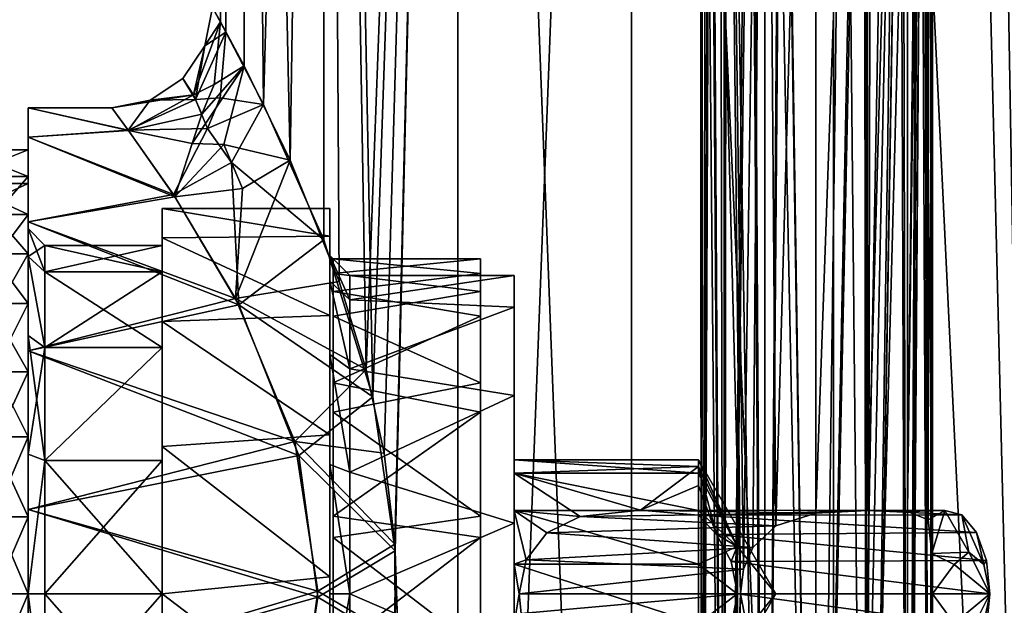
# Model space of a CAD drawing. Extents: x -75 to 87, y -169 to 292.
# Drawn here: x -31 to -1, y -35 to -18 of the extents above; entities that cross this region are included whole.
import ezdxf

# ---------------------------------------------------------------- set-up
doc = ezdxf.new("R2010")
doc.units = 0
doc.header["$MEASUREMENT"] = 0

msp = doc.modelspace()

# ---------------------------------------------------------------- linework, layer by layer
for points in [[(-24.760401, -17.932501, 3.4523), (-24.1481, 45, 6.4705), (-25, 45)], [(-25, -17.5), (-24.760401, -17.932501, 3.4523), (-25, 45)], [(-24.594801, -18.2358, -4.4828), (-25, -17.5), (-25, 45)], [(-24.594801, -18.2358, -4.4828), (-25, 45), (-24.1481, 45, -6.4705)], [(-24.760401, -17.932501, 3.4523), (-24.055401, -19.2474, 6.807), (-24.1481, 45, 6.4705)], [(-23.471901, -20.3941, -8.6063), (-24.594801, -18.2358, -4.4828), (-24.1481, 45, -6.4705)], [(-22.680901, -22.0562, 10.5155), (-21.6506, 45, 12.5), (-24.1481, 45, 6.4705)], [(-24.055401, -19.2474, 6.807), (-22.680901, -22.0562, 10.5155), (-24.1481, 45, 6.4705)], [(-23.471901, -20.3941, -8.6063), (-24.1481, 45, -6.4705), (-21.6506, 45, -12.5)], [(-21.677099, -24.4317, -12.4541), (-23.471901, -20.3941, -8.6063), (-21.6506, 45, -12.5)], [(-22.680901, -22.0562, 10.5155), (-21.218, -25.673, 13.2211), (-21.6506, 45, 12.5)], [(-20.210899, -29.113701, -14.7146), (-21.677099, -24.4317, -12.4541), (-21.6506, 45, -12.5)], [(-20.410801, -28.3027, 14.4363), (-17.6777, 45, 17.6777), (-21.6506, 45, 12.5)], [(-21.218, -25.673, 13.2211), (-20.410801, -28.3027, 14.4363), (-21.6506, 45, 12.5)], [(-20.210899, -29.113701, -14.7146), (-21.6506, 45, -12.5), (-17.6777, 45, -17.6777)], [(-20.410801, -28.3027, 14.4363), (-19.8729, -30.7983, 15.168), (-17.6777, 45, 17.6777)], [(-19.549299, -33.713799, -15.5828), (-20.210899, -29.113701, -14.7146), (-17.6777, 45, -17.6777)], [(-19.8729, -30.7983, 15.168), (-19.5606, -33.5145, 15.5686), (-17.6777, 45, 17.6777)], [(-17.6777, -90, 17.6777), (-17.6777, 45, 17.6777), (-19.5606, -33.5145, 15.5686)], [(-17.6777, -90, -17.6777), (-19.549299, -33.713799, -15.5828), (-17.6777, 45, -17.6777)], [(-17.6777, -90, 17.6777), (-12.5, -90, 21.6506), (-12.5, 45, 21.6506)], [(-17.6777, -90, 17.6777), (-12.5, 45, 21.6506), (-17.6777, 45, 17.6777)], [(-12.5, -90, -21.6506), (-17.6777, 45, -17.6777), (-12.5, 45, -21.6506)], [(-12.5, -90, -21.6506), (-17.6777, -90, -17.6777), (-17.6777, 45, -17.6777)], [(-6.4705, -90, 24.1481), (-6.4705, 45, 24.1481), (-12.5, 45, 21.6506)], [(-12.5, -90, 21.6506), (-6.4705, -90, 24.1481), (-12.5, 45, 21.6506)], [(-6.4705, -90, -24.1481), (-12.5, 45, -21.6506), (-6.4705, 45, -24.1481)], [(-6.4705, -90, -24.1481), (-12.5, -90, -21.6506), (-12.5, 45, -21.6506)], [(0, -90, 25), (0, 45, 25), (-6.4705, 45, 24.1481)], [(-6.4705, -90, 24.1481), (0, -90, 25), (-6.4705, 45, 24.1481)], [(-6.4705, -90, -24.1481), (-6.4705, 45, -24.1481), (-4.0957, 38.792801, -24.6623)], [(-6.4705, -90, -24.1481), (-4.0957, 38.792801, -24.6623), (-3.7623, 36.970299, -24.7153)], [(-6.4705, -90, -24.1481), (-3.7623, 36.970299, -24.7153), (-3.1009, 35.917801, -24.8069)], [(0, -90, -25), (-6.4705, -90, -24.1481), (-3.1009, 35.917801, -24.8069)], [(0, -90, -25), (-3.1009, 35.917801, -24.8069), (-2.1529, 35.110699, -24.907101)], [(0, -90, -25), (-2.1529, 35.110699, -24.907101), (-0.942, 34.3517, -24.982201)], [(-10.4122, 10, -9.7212), (-10.4122, -65, -9.7212), (-10.4408, 5.5, -11.141)], [(-9.2437, -35, -7.8138), (-10.4122, 10, -9.7212), (-9.7364, 10, -8.3178)], [(-9.2437, -35, -7.8138), (-10.4122, -65, -9.7212), (-10.4122, 10, -9.7212)], [(-9.7364, -65, 8.3178), (-10.4122, 10, 9.7212), (-10.4122, -65, 9.7212)], [(-9.7364, 10, 8.3178), (-10.4122, 10, 9.7212), (-9.7364, -65, 8.3178)], [(-10.4122, -65, 9.7212), (-10.4122, 10, 11.2788), (-10.4122, -65, 11.2788)], [(-10.4122, 10, 9.7212), (-10.4122, 10, 11.2788), (-10.4122, -65, 9.7212)], [(-10.4122, 10, 11.2788), (-10.2549, 4.2, 11.7867), (-10.4122, -65, 11.2788)], [(-8.5186, 10, -7.3466), (-9.1505, -34.2607, -7.7385), (-9.7364, 10, -8.3178)], [(-9.1505, -34.2607, -7.7385), (-9.2437, -35, -7.8138), (-9.7364, 10, -8.3178)], [(-8.5186, -65, 7.3466), (-9.7364, 10, 8.3178), (-9.7364, -65, 8.3178)], [(-8.5186, 10, 7.3466), (-9.7364, 10, 8.3178), (-8.5186, -65, 7.3466)], [(-8.8727, -33.6134, -7.5432), (-9.1505, -34.2607, -7.7385), (-8.5186, 10, -7.3466)], [(-8.1914, -32.9636, -7.209), (-8.8727, -33.6134, -7.5432), (-8.5186, 10, -7.3466)], [(-7, 10, -7), (-8.1914, -32.9636, -7.209), (-8.5186, 10, -7.3466)], [(-7, 10, 7), (-8.5186, 10, 7.3466), (-7, -65, 7)], [(-7, -65, 7), (-8.5186, 10, 7.3466), (-8.5186, -65, 7.3466)], [(-7, -32.5924, -7), (-8.1914, -32.9636, -7.209), (-7, 10, -7)], [(-5.4455, -32.508999, -7.3641), (-7, -32.5924, -7), (-5.4814, 10, -7.3466)], [(-5.4814, 10, -7.3466), (-7, -32.5924, -7), (-7, 10, -7)], [(-5.4814, -65, 7.3466), (-5.4814, 10, 7.3466), (-7, -65, 7)], [(-5.4814, 10, 7.3466), (-7, 10, 7), (-7, -65, 7)], [(-4.2636, 10, -8.3178), (-5.4455, -32.508999, -7.3641), (-5.4814, 10, -7.3466)], [(-4.2636, -65, 8.3178), (-4.2636, 10, 8.3178), (-5.4814, -65, 7.3466)], [(-4.2636, 10, 8.3178), (-5.4814, 10, 7.3466), (-5.4814, -65, 7.3466)], [(-4.2629, -32.5406, -8.3186), (-5.4455, -32.508999, -7.3641), (-4.2636, 10, -8.3178)], [(-3.8401, 5.5, -8.995), (-4.2629, -32.5406, -8.3186), (-4.2636, 10, -8.3178)], [(-3.9314, 4.2, 8.8166), (-4.2636, 10, 8.3178), (-4.2636, -65, 8.3178)], [(-10.4408, 5.5, -11.141), (-10.4122, -65, -11.2788), (-10.3735, 4.3551, -11.4322)], [(-10.4122, -65, -9.7212), (-10.4122, -65, -11.2788), (-10.4408, 5.5, -11.141)], [(-3.7859, 4.6341, -9.114), (-4.2629, -32.5406, -8.3186), (-3.8401, 5.5, -8.995)], [(-3.6414, -32.792, -9.5154), (-4.2629, -32.5406, -8.3186), (-3.7859, 4.6341, -9.114)], [(-3.6418, 3.77, -9.5142), (-3.6414, -32.792, -9.5154), (-3.7859, 4.6341, -9.114)], [(-10.3735, 4.3551, -11.4322), (-10.4122, -65, -11.2788), (-10.1306, 3.4076, -12.0649)], [(-10.2549, 4.2, 11.7867), (-10.1742, 3.4099, 11.9745), (-10.4122, -65, 11.2788)], [(-3.7911, 2.878, 9.1036), (-3.9314, 4.2, 8.8166), (-4.2636, -65, 8.3178)], [(-3.5072, 3.0107, -10.2794), (-3.5389, -33.791, -9.9793), (-3.6418, 3.77, -9.5142)], [(-3.5389, -33.791, -9.9793), (-3.6414, -32.792, -9.5154), (-3.6418, 3.77, -9.5142)], [(-10.4122, -65, 11.2788), (-10.1742, 3.4099, 11.9745), (-9.7364, -65, 12.6822)], [(-10.4122, -65, -11.2788), (-9.7364, -65, -12.6822), (-10.1306, 3.4076, -12.0649)], [(-10.1742, 3.4099, 11.9745), (-9.8655, 2.6286, 12.5097), (-9.7364, -65, 12.6822)], [(-10.1306, 3.4076, -12.0649), (-9.7364, -65, -12.6822), (-9.6661, 2.5456, -12.7676)], [(-3.566, 2.6113, -11.176), (-3.5123, -35, -10.2073), (-3.5072, 3.0107, -10.2794)], [(-3.5123, -35, -10.2073), (-3.5389, -33.791, -9.9793), (-3.5072, 3.0107, -10.2794)], [(-8.0253, 2.6305, -13.8463), (-7, -65, -14), (-7, 2.7677, -14)], [(-7, 2.7677, -14), (-7, -65, -14), (-5.5553, 2.7655, -13.6882)], [(-7, -65, -14), (-5.4814, -65, -13.6534), (-5.5553, 2.7655, -13.6882)], [(-5.5553, 2.7655, -13.6882), (-5.4814, -65, -13.6534), (-4.4964, 2.5898, -12.9461)], [(-3.5878, -65, 9.7212), (-3.7911, 2.878, 9.1036), (-4.2636, -65, 8.3178)], [(-3.5491, 1.8366, 9.9192), (-3.7911, 2.878, 9.1036), (-3.5878, -65, 9.7212)], [(-9.8655, 2.6286, 12.5097), (-8.8915, 1.282, 13.4448), (-9.7364, -65, 12.6822)], [(-9.6661, 2.5456, -12.7676), (-9.7364, -65, -12.6822), (-8.9659, 2.5095, -13.3957)], [(-9.7364, -65, -12.6822), (-8.5186, -65, -13.6534), (-8.9659, 2.5095, -13.3957)], [(-8.9659, 2.5095, -13.3957), (-8.5186, -65, -13.6534), (-8.0253, 2.6305, -13.8463)], [(-8.5186, -65, -13.6534), (-7, -65, -14), (-8.0253, 2.6305, -13.8463)], [(-5.4814, -65, -13.6534), (-4.2636, -65, -12.6822), (-4.4964, 2.5898, -12.9461)], [(-4.4964, 2.5898, -12.9461), (-4.2636, -65, -12.6822), (-3.8883, 2.5001, -12.1028)], [(-4.2636, -65, -12.6822), (-3.5878, -65, -11.2788), (-3.8883, 2.5001, -12.1028)], [(-3.8883, 2.5001, -12.1028), (-3.5123, -35, -10.2073), (-3.566, 2.6113, -11.176)], [(-3.8883, 2.5001, -12.1028), (-3.5878, -65, -11.2788), (-3.5123, -35, -10.2073)], [(-3.5235, 1.3304, 10.9025), (-3.5491, 1.8366, 9.9192), (-3.5878, -65, 9.7212)], [(-8.8915, 1.282, 13.4448), (-7.978, 1.4796, 13.8606), (-8.5186, -65, 13.6534)], [(-8.5186, -65, 13.6534), (-7.978, 1.4796, 13.8606), (-7, -65, 14)], [(-7.978, 1.4796, 13.8606), (-7, 1.6447, 14), (-7, -65, 14)], [(-7, 1.6447, 14), (-6.1434, 1.6717, 13.8934), (-7, -65, 14)], [(-7, -65, 14), (-6.1434, 1.6717, 13.8934), (-5.4814, -65, 13.6534)], [(-6.1434, 1.6717, 13.8934), (-5.3489, 1.5744, 13.5866), (-5.4814, -65, 13.6534)], [(-5.3489, 1.5744, 13.5866), (-4.4108, 1.3364, 12.8556), (-5.4814, -65, 13.6534)], [(-9.7364, -65, 12.6822), (-8.8915, 1.282, 13.4448), (-8.5186, -65, 13.6534)], [(-5.4814, -65, 13.6534), (-4.4108, 1.3364, 12.8556), (-4.2636, -65, 12.6822)], [(-4.4108, 1.3364, 12.8556), (-3.7945, 1.2007, 11.9052), (-4.2636, -65, 12.6822)], [(-4.2636, -65, 12.6822), (-3.7945, 1.2007, 11.9052), (-3.5878, -65, 11.2788)], [(-3.7945, 1.2007, 11.9052), (-3.5235, 1.3304, 10.9025), (-3.5878, -65, 11.2788)], [(-3.5878, -65, 11.2788), (-3.5235, 1.3304, 10.9025), (-3.5878, -65, 9.7212)], [(-25, -17.5), (-25.228399, -18.6481), (-24.760401, -17.932501, 3.4523)], [(-25, -17.5), (-24.594801, -18.2358, -4.4828), (-25.228399, -18.6481)], [(-24.760401, -17.932501, 3.4523), (-25.5672, -20.1052, 3.6895), (-24.9464, -19.7987, 4.6459)], [(-25.228399, -18.6481), (-25.5672, -20.1052, 3.6895), (-24.760401, -17.932501, 3.4523)], [(-24.760401, -17.932501, 3.4523), (-24.9464, -19.7987, 4.6459), (-24.055401, -19.2474, 6.807)], [(-24.594801, -18.2358, -4.4828), (-25.502701, -20.2481, -4.1358), (-25.228399, -18.6481)], [(-24.594801, -18.2358, -4.4828), (-24.771999, -20.195499, -5.5535), (-25.502701, -20.2481, -4.1358)], [(-23.471901, -20.3941, -8.6063), (-24.771999, -20.195499, -5.5535), (-24.594801, -18.2358, -4.4828)], [(-25.8787, -19.6213), (-25.5672, -20.1052, 3.6895), (-25.228399, -18.6481)], [(-25.228399, -18.6481), (-25.502701, -20.2481, -4.1358), (-25.8787, -19.6213)], [(-24.055401, -19.2474, 6.807), (-25.602699, -21.5562, 6.2486), (-24.655701, -21.594299, 7.2699)], [(-24.055401, -19.2474, 6.807), (-25.316799, -20.6819, 5.2365), (-25.602699, -21.5562, 6.2486)], [(-24.055401, -19.2474, 6.807), (-24.9464, -19.7987, 4.6459), (-25.316799, -20.6819, 5.2365)], [(-24.055401, -19.2474, 6.807), (-24.655701, -21.594299, 7.2699), (-22.680901, -22.0562, 10.5155)], [(-26.8519, -20.271601), (-25.5672, -20.1052, 3.6895), (-25.8787, -19.6213)], [(-25.8787, -19.6213), (-25.502701, -20.2481, -4.1358), (-26.8519, -20.271601)], [(-24.9464, -19.7987, 4.6459), (-25.5672, -20.1052, 3.6895), (-25.316799, -20.6819, 5.2365)], [(-27.5007, -21.171301, 4.3607), (-25.5672, -20.1052, 3.6895), (-28, -20.5)], [(-28, -20.5), (-25.5672, -20.1052, 3.6895), (-26.8519, -20.271601)], [(-26.8519, -20.271601), (-25.502701, -20.2481, -4.1358), (-27.509399, -21.1593, -4.3225)], [(-25.502701, -20.2481, -4.1358), (-25.146, -21.1126, -6.1046), (-27.509399, -21.1593, -4.3225)], [(-25.316799, -20.6819, 5.2365), (-25.5672, -20.1052, 3.6895), (-27.5007, -21.171301, 4.3607)], [(-24.771999, -20.195499, -5.5535), (-25.146, -21.1126, -6.1046), (-25.502701, -20.2481, -4.1358)], [(-23.471901, -20.3941, -8.6063), (-25.146, -21.1126, -6.1046), (-24.771999, -20.195499, -5.5535)], [(-30.5, -20.5), (-27.509399, -21.1593, -4.3225), (-30.5, -21.3745, -4.9593)], [(-28, -20.5), (-27.509399, -21.1593, -4.3225), (-30.5, -20.5)], [(-27.5007, -21.171301, 4.3607), (-28, -20.5), (-30.5, -20.5)], [(-27.5007, -21.171301, 4.3607), (-30.5, -20.5), (-30.5, -21.3745, 4.9593)], [(-30.5, -21.75), (-30.5, -20.5), (-30.5, -21.3745, -4.9593)], [(-30.5, -21.75), (-30.5, -21.3745, 4.9593), (-30.5, -20.5)], [(-26.8519, -20.271601), (-27.509399, -21.1593, -4.3225), (-28, -20.5)], [(-23.471901, -20.3941, -8.6063), (-24.43, -22.128401, -8.0346), (-25.146, -21.1126, -6.1046)], [(-21.677099, -24.4317, -12.4541), (-24.43, -22.128401, -8.0346), (-23.471901, -20.3941, -8.6063)], [(-25.602699, -21.5562, 6.2486), (-25.316799, -20.6819, 5.2365), (-27.5007, -21.171301, 4.3607)], [(-27.509399, -21.1593, -4.3225), (-25.146, -21.1126, -6.1046), (-26.1642, -23.0825, -8.2598)], [(-25.146, -21.1126, -6.1046), (-24.43, -22.128401, -8.0346), (-26.1642, -23.0825, -8.2598)], [(-27.509399, -21.1593, -4.3225), (-26.1642, -23.0825, -8.2598), (-30.5, -21.3745, -4.9593)], [(-26.1208, -23.1469, 8.3519), (-27.5007, -21.171301, 4.3607), (-30.5, -21.3745, 4.9593)], [(-26.1642, -23.0825, -8.2598), (-30.5, -23.892401, -9.3204), (-30.5, -21.3745, -4.9593)], [(-26.1208, -23.1469, 8.3519), (-30.5, -21.3745, 4.9593), (-30.5, -23.892401, 9.3204)], [(-30.5, -22.549101, -4.5318), (-30.5, -21.3745, -4.9593), (-30.5, -23.892401, -9.3204)], [(-30.5, -22.549101, -4.5318), (-30.5, -21.75), (-30.5, -21.3745, -4.9593)], [(-30.5, -22.549101, 4.5318), (-30.5, -21.3745, 4.9593), (-30.5, -21.75)], [(-30.5, -22.549101, 4.5318), (-30.5, -24.849899, 8.5169), (-30.5, -21.3745, 4.9593)], [(-30.5, -24.849899, 8.5169), (-30.5, -23.892401, 9.3204), (-30.5, -21.3745, 4.9593)], [(-26.1208, -23.1469, 8.3519), (-25.602699, -21.5562, 6.2486), (-27.5007, -21.171301, 4.3607)], [(-24.655701, -21.594299, 7.2699), (-25.602699, -21.5562, 6.2486), (-26.1208, -23.1469, 8.3519)], [(-24.0996, -22.9007, 9.0001), (-24.655701, -21.594299, 7.2699), (-26.1208, -23.1469, 8.3519)], [(-22.680901, -22.0562, 10.5155), (-24.655701, -21.594299, 7.2699), (-24.0996, -22.9007, 9.0001)], [(-30.5, -21.75), (-32.5, -22.549101, -4.5318), (-32.5, -21.75)], [(-30.5, -21.75), (-30.5, -22.549101, -4.5318), (-32.5, -22.549101, -4.5318)], [(-30.5, -22.549101, 4.5318), (-30.5, -21.75), (-32.5, -21.75)], [(-30.5, -22.549101, 4.5318), (-32.5, -21.75), (-32.5, -22.549101, 4.5318)], [(-26.1642, -23.0825, -8.2598), (-24.43, -22.128401, -8.0346), (-24.2096, -26.375099, -11.656)], [(-24.2096, -26.375099, -11.656), (-24.43, -22.128401, -8.0346), (-21.677099, -24.4317, -12.4541)], [(-22.680901, -22.0562, 10.5155), (-24.308599, -26.1863, 11.5138), (-21.218, -25.673, 13.2211)], [(-22.680901, -22.0562, 10.5155), (-24.0996, -22.9007, 9.0001), (-24.308599, -26.1863, 11.5138)], [(-30.5, -22.549101, -4.5318), (-32.5, -24.849899, -8.5169), (-32.5, -22.549101, -4.5318)], [(-30.5, -22.549101, -4.5318), (-30.5, -24.849899, -8.5169), (-32.5, -24.849899, -8.5169)], [(-30.5, -24.849899, 8.5169), (-32.5, -22.549101, 4.5318), (-32.5, -24.849899, 8.5169)], [(-30.5, -24.849899, 8.5169), (-30.5, -22.549101, 4.5318), (-32.5, -22.549101, 4.5318)], [(-30.5, -24.849899, -8.5169), (-30.5, -22.549101, -4.5318), (-30.5, -23.892401, -9.3204)], [(-32.5, -22.75), (-30.5, -23.682501, 4.6879), (-32.5, -23.682501, 4.6879)], [(-30.5, -22.75), (-30.5, -23.682501, 4.6879), (-32.5, -22.75)], [(-32.5, -23.682501, -4.6879), (-30.5, -22.75), (-32.5, -22.75)], [(-30.5, -23.682501, -4.6879), (-30.5, -22.75), (-32.5, -23.682501, -4.6879)], [(-30.5, -24.1), (-30.5, -22.75), (-30.5, -24.929701, -4.1712)], [(-30.5, -24.929701, -4.1712), (-30.5, -22.75), (-30.5, -23.682501, -4.6879)], [(-30.5, -24.1), (-30.5, -23.682501, 4.6879), (-30.5, -22.75)], [(-24.308599, -26.1863, 11.5138), (-24.0996, -22.9007, 9.0001), (-26.1208, -23.1469, 8.3519)], [(-26.1642, -23.0825, -8.2598), (-24.2096, -26.375099, -11.656), (-30.5, -23.892401, -9.3204)], [(-24.308599, -26.1863, 11.5138), (-26.1208, -23.1469, 8.3519), (-30.5, -23.892401, 9.3204)], [(-26.5, -23.5), (-26.5, -24.6), (-26.5, -24.375401, -4.4009)], [(-26.5, -24.375401, 4.4009), (-26.5, -24.6), (-26.5, -23.5)], [(-21.5, -23.5), (-21.5, -24.327299, 4.283), (-26.5, -23.5)], [(-26.5, -23.5), (-21.5, -24.327299, 4.283), (-26.5, -24.375401, 4.4009)], [(-26.5, -24.375401, -4.4009), (-21.5, -24.327299, -4.283), (-26.5, -23.5)], [(-21.5, -24.327299, -4.283), (-21.5, -23.5), (-26.5, -23.5)], [(-21.5, -24.9), (-21.5, -23.5), (-21.5, -24.327299, -4.283)], [(-21.5, -24.9), (-21.5, -24.327299, 4.283), (-21.5, -23.5)], [(-32.5, -23.682501, 4.6879), (-30.5, -26.3379, 8.6621), (-32.5, -26.3379, 8.6621)], [(-30.5, -23.682501, 4.6879), (-30.5, -26.3379, 8.6621), (-32.5, -23.682501, 4.6879)], [(-32.5, -26.3379, -8.6621), (-30.5, -23.682501, -4.6879), (-32.5, -23.682501, -4.6879)], [(-30.5, -26.3379, -8.6621), (-30.5, -23.682501, -4.6879), (-32.5, -26.3379, -8.6621)], [(-30.5, -24.929701, -4.1712), (-30.5, -23.682501, -4.6879), (-30.5, -26.3379, -8.6621)], [(-30.5, -24.929701, 4.1712), (-30.5, -23.682501, 4.6879), (-30.5, -24.1)], [(-30.5, -24.929701, 4.1712), (-30.5, -26.3379, 8.6621), (-30.5, -23.682501, 4.6879)], [(-24.2096, -26.375099, -11.656), (-30.5, -27.75, -12.5574), (-30.5, -23.892401, -9.3204)], [(-24.308599, -26.1863, 11.5138), (-30.5, -23.892401, 9.3204), (-30.5, -27.75, 12.5574)], [(-30.5, -24.849899, -8.5169), (-30.5, -23.892401, -9.3204), (-30.5, -28.375, -11.4748)], [(-30.5, -28.375, -11.4748), (-30.5, -23.892401, -9.3204), (-30.5, -27.75, -12.5574)], [(-30.5, -27.75, 12.5574), (-30.5, -23.892401, 9.3204), (-30.5, -28.375, 11.4748)], [(-30.5, -28.375, 11.4748), (-30.5, -23.892401, 9.3204), (-30.5, -24.849899, 8.5169)], [(-30, -25.391701, 3.9799), (-30.5, -24.1), (-30, -24.6)], [(-30.5, -24.929701, 4.1712), (-30.5, -24.1), (-30, -25.391701, 3.9799)], [(-30.5, -24.1), (-30.5, -24.929701, -4.1712), (-30, -24.6)], [(-21.5, -24.327299, 4.283), (-21.5, -26.690201, 7.9497), (-26.5, -24.375401, 4.4009)], [(-21.5, -26.690201, -7.9497), (-21.5, -24.327299, -4.283), (-26.5, -24.375401, -4.4009)], [(-26.5, -24.375401, -4.4009), (-26.5, -25.391701, -3.9799), (-26.5, -27.646099, -7.3539)], [(-26.5, -24.375401, -4.4009), (-26.5, -27.646099, -7.3539), (-26.5, -26.868299, -8.1317)], [(-26.5, -24.6), (-26.5, -25.391701, -3.9799), (-26.5, -24.375401, -4.4009)], [(-26.5, -24.375401, 4.4009), (-26.5, -25.391701, 3.9799), (-26.5, -24.6)], [(-26.5, -24.375401, 4.4009), (-26.5, -27.646099, 7.3539), (-26.5, -25.391701, 3.9799)], [(-26.5, -26.868299, 8.1317), (-26.5, -27.646099, 7.3539), (-26.5, -24.375401, 4.4009)], [(-26.5, -24.375401, 4.4009), (-21.5, -26.690201, 7.9497), (-26.5, -26.868299, 8.1317)], [(-26.5, -26.868299, -8.1317), (-21.5, -26.690201, -7.9497), (-26.5, -24.375401, -4.4009)], [(-21.5, -25.6688, -3.8651), (-21.5, -24.327299, -4.283), (-21.5, -26.690201, -7.9497)], [(-21.5, -25.6688, -3.8651), (-21.5, -24.9), (-21.5, -24.327299, -4.283)], [(-21.5, -25.6688, 3.8651), (-21.5, -24.327299, 4.283), (-21.5, -24.9)], [(-21.5, -25.6688, 3.8651), (-21.5, -26.690201, 7.9497), (-21.5, -24.327299, 4.283)], [(-30, -24.6), (-30.5, -24.929701, -4.1712), (-30, -25.391701, -3.9799)], [(-30, -24.6), (-26.5, -25.391701, 3.9799), (-30, -25.391701, 3.9799)], [(-26.5, -24.6), (-26.5, -25.391701, 3.9799), (-30, -24.6)], [(-30, -25.391701, -3.9799), (-26.5, -24.6), (-30, -24.6)], [(-26.5, -25.391701, -3.9799), (-26.5, -24.6), (-30, -25.391701, -3.9799)], [(-21.677099, -24.4317, -12.4541), (-20.210899, -29.113701, -14.7146), (-24.2096, -26.375099, -11.656)], [(-30.5, -24.849899, -8.5169), (-32.5, -28.375, -11.4748), (-32.5, -24.849899, -8.5169)], [(-30.5, -24.849899, -8.5169), (-30.5, -28.375, -11.4748), (-32.5, -28.375, -11.4748)], [(-30.5, -28.375, 11.4748), (-32.5, -24.849899, 8.5169), (-32.5, -28.375, 11.4748)], [(-30.5, -28.375, 11.4748), (-30.5, -24.849899, 8.5169), (-32.5, -24.849899, 8.5169)], [(-30, -27.646099, 7.3539), (-30.5, -24.929701, 4.1712), (-30, -25.391701, 3.9799)], [(-30.5, -27.2925, 7.7075), (-30.5, -24.929701, 4.1712), (-30, -27.646099, 7.3539)], [(-30.5, -27.2925, -7.7075), (-30.5, -24.929701, -4.1712), (-30.5, -26.3379, -8.6621)], [(-30.5, -27.2925, 7.7075), (-30.5, -26.3379, 8.6621), (-30.5, -24.929701, 4.1712)], [(-30.5, -24.929701, -4.1712), (-30, -27.646099, -7.3539), (-30, -25.391701, -3.9799)], [(-30.5, -24.929701, -4.1712), (-30.5, -27.2925, -7.7075), (-30, -27.646099, -7.3539)], [(-20.9, -26.223101, 3.6355), (-21.5, -24.9), (-20.9, -25.5)], [(-21.5, -25.6688, 3.8651), (-21.5, -24.9), (-20.9, -26.223101, 3.6355)], [(-21.5, -24.9), (-20.9, -26.223101, -3.6355), (-20.9, -25.5)], [(-21.5, -24.9), (-21.5, -25.6688, -3.8651), (-20.9, -26.223101, -3.6355)], [(-17, -25), (-21.4, -25.438101, -2.9263), (-21.4, -25)], [(-17, -25), (-17, -25.9715, -4.2992), (-21.4, -25.438101, -2.9263)], [(-17, -25.438101, 2.9263), (-17, -25), (-21.4, -25)], [(-17, -25.438101, 2.9263), (-21.4, -25), (-21.4, -25.9715, 4.2992)], [(-17, -26.3395, -3.9046), (-17, -25), (-17, -25.5)], [(-17, -25.9715, -4.2992), (-17, -25), (-17, -26.3395, -3.9046)], [(-17, -25), (-17, -25.438101, 2.9263), (-17, -25.5)], [(-30, -25.391701, 3.9799), (-26.5, -27.646099, 7.3539), (-30, -27.646099, 7.3539)], [(-26.5, -25.391701, 3.9799), (-26.5, -27.646099, 7.3539), (-30, -25.391701, 3.9799)], [(-30, -27.646099, -7.3539), (-26.5, -25.391701, -3.9799), (-30, -25.391701, -3.9799)], [(-26.5, -27.646099, -7.3539), (-26.5, -25.391701, -3.9799), (-30, -27.646099, -7.3539)], [(-17, -25.9715, -4.2992), (-21.4, -26.7132, -5.5962), (-21.4, -25.438101, -2.9263)], [(-17, -26.7132, 5.5962), (-17, -25.438101, 2.9263), (-21.4, -25.9715, 4.2992)], [(-20.9, -25.5), (-16, -25.5), (-20.9, -26.223101, 3.6355)], [(-16, -25.5), (-16, -26.4408, 4.1219), (-20.9, -26.223101, 3.6355)], [(-20.9, -26.223101, -3.6355), (-16, -25.5), (-20.9, -25.5)], [(-16, -26.4408, -4.1219), (-16, -25.5), (-20.9, -26.223101, -3.6355)], [(-17, -25.438101, 2.9263), (-17, -26.4841, 4.2108), (-17, -25.5)], [(-17, -25.438101, 2.9263), (-17, -26.7132, 5.5962), (-17, -26.4841, 4.2108)], [(-16, -31.396099, 1.7355), (-16, -25.5), (-16, -31)], [(-16, -31), (-16, -25.5), (-16, -31.396099, -1.7355)], [(-16, -31.396099, -1.7355), (-16, -25.5), (-16, -26.4408, -4.1219)], [(-16, -31.396099, 1.7355), (-16, -26.4408, 4.1219), (-16, -25.5)], [(-21.218, -25.673, 13.2211), (-24.308599, -26.1863, 11.5138), (-20.410801, -28.3027, 14.4363)], [(-20.9, -28.282499, 6.7175), (-21.5, -25.6688, 3.8651), (-20.9, -26.223101, 3.6355)], [(-21.5, -27.8582, 7.1418), (-21.5, -25.6688, 3.8651), (-20.9, -28.282499, 6.7175)], [(-21.5, -25.6688, -3.8651), (-20.9, -28.282499, -6.7175), (-20.9, -26.223101, -3.6355)], [(-21.5, -25.6688, -3.8651), (-21.5, -27.8582, -7.1418), (-20.9, -28.282499, -6.7175)], [(-21.5, -27.8582, -7.1418), (-21.5, -25.6688, -3.8651), (-21.5, -26.690201, -7.9497)], [(-21.5, -27.8582, 7.1418), (-21.5, -26.690201, 7.9497), (-21.5, -25.6688, 3.8651)], [(-17, -25.9715, -4.2992), (-17, -28.696899, -7.763), (-21.4, -26.7132, -5.5962)], [(-17, -26.7132, 5.5962), (-21.4, -25.9715, 4.2992), (-21.4, -28.696899, 7.763)], [(-17, -28.696899, -7.763), (-17, -25.9715, -4.2992), (-17, -28.7092, -7.1188)], [(-17, -25.9715, -4.2992), (-17, -26.3395, -3.9046), (-17, -28.7092, -7.1188)], [(-32.5, -26.3379, 8.6621), (-30.5, -30.312099, 11.3175), (-32.5, -30.312099, 11.3175)], [(-30.5, -26.3379, 8.6621), (-30.5, -30.312099, 11.3175), (-32.5, -26.3379, 8.6621)], [(-32.5, -30.312099, -11.3175), (-30.5, -26.3379, -8.6621), (-32.5, -26.3379, -8.6621)], [(-30.5, -30.312099, -11.3175), (-30.5, -26.3379, -8.6621), (-32.5, -30.312099, -11.3175)], [(-22.537201, -30.4487, 13.7672), (-24.308599, -26.1863, 11.5138), (-30.5, -27.75, 12.5574)], [(-30.5, -27.2925, -7.7075), (-30.5, -26.3379, -8.6621), (-30.5, -30.8288, -10.0703)], [(-30.5, -30.8288, -10.0703), (-30.5, -26.3379, -8.6621), (-30.5, -30.312099, -11.3175)], [(-30.5, -30.8288, 10.0703), (-30.5, -26.3379, 8.6621), (-30.5, -27.2925, 7.7075)], [(-30.5, -30.312099, 11.3175), (-30.5, -26.3379, 8.6621), (-30.5, -30.8288, 10.0703)], [(-24.2096, -26.375099, -11.656), (-22.417999, -30.872499, -13.9001), (-30.5, -27.75, -12.5574)], [(-20.410801, -28.3027, 14.4363), (-24.308599, -26.1863, 11.5138), (-22.537201, -30.4487, 13.7672)], [(-20.210899, -29.113701, -14.7146), (-22.417999, -30.872499, -13.9001), (-24.2096, -26.375099, -11.656)], [(-20.9, -26.223101, 3.6355), (-16, -26.4408, 4.1219), (-20.9, -28.282499, 6.7175)], [(-20.9, -28.282499, -6.7175), (-16, -26.4408, -4.1219), (-20.9, -26.223101, -3.6355)], [(-21.5, -26.690201, 7.9497), (-21.5, -30.2488, 10.4726), (-26.5, -26.868299, 8.1317)], [(-21.5, -30.2488, -10.4726), (-21.5, -26.690201, -7.9497), (-26.5, -26.868299, -8.1317)], [(-21.5, -27.8582, -7.1418), (-21.5, -26.690201, -7.9497), (-21.5, -30.2488, -10.4726)], [(-21.5, -30.2488, 10.4726), (-21.5, -26.690201, 7.9497), (-21.5, -27.8582, 7.1418)], [(-17, -28.696899, -7.763), (-21.4, -29.578199, -8.4019), (-21.4, -26.7132, -5.5962)], [(-17, -29.578199, 8.4019), (-17, -26.7132, 5.5962), (-21.4, -28.696899, 7.763)], [(-16, -26.4408, 4.1219), (-16, -29.076799, 7.4274), (-20.9, -28.282499, 6.7175)], [(-16, -29.076799, -7.4274), (-16, -26.4408, -4.1219), (-20.9, -28.282499, -6.7175)], [(-17, -26.4841, 4.2108), (-17, -26.7132, 5.5962), (-17, -29.2318, 7.5484)], [(-17, -29.2318, 7.5484), (-17, -26.7132, 5.5962), (-17, -29.578199, 8.4019)], [(-16, -31.396099, -1.7355), (-16, -26.4408, -4.1219), (-16, -32.506001, -3.1273)], [(-16, -32.506001, -3.1273), (-16, -26.4408, -4.1219), (-16, -29.076799, -7.4274)], [(-16, -31.396099, 1.7355), (-16, -29.076799, 7.4274), (-16, -26.4408, 4.1219)], [(-26.5, -27.646099, -7.3539), (-26.5, -30.5991, -10.6246), (-26.5, -26.868299, -8.1317)], [(-26.5, -26.868299, 8.1317), (-26.5, -31.0201, 9.6083), (-26.5, -27.646099, 7.3539)], [(-26.5, -26.868299, 8.1317), (-26.5, -30.5991, 10.6246), (-26.5, -31.0201, 9.6083)], [(-26.5, -26.868299, 8.1317), (-21.5, -30.2488, 10.4726), (-26.5, -30.5991, 10.6246)], [(-26.5, -30.5991, -10.6246), (-21.5, -30.2488, -10.4726), (-26.5, -26.868299, -8.1317)], [(-30, -31.0201, 9.6083), (-30.5, -27.2925, 7.7075), (-30, -27.646099, 7.3539)], [(-30.5, -30.8288, 10.0703), (-30.5, -27.2925, 7.7075), (-30, -31.0201, 9.6083)], [(-30.5, -27.2925, -7.7075), (-30.5, -30.8288, -10.0703), (-30, -27.646099, -7.3539)], [(-30, -27.646099, -7.3539), (-30.5, -30.8288, -10.0703), (-30, -31.0201, -9.6083)], [(-22.417999, -30.872499, -13.9001), (-30.5, -32.482101, -14.2797), (-30.5, -27.75, -12.5574)], [(-22.537201, -30.4487, 13.7672), (-30.5, -27.75, 12.5574), (-30.5, -32.482101, 14.2797)], [(-30.5, -32.482101, -14.2797), (-30.5, -28.375, -11.4748), (-30.5, -27.75, -12.5574)], [(-30.5, -32.6992, 13.0487), (-30.5, -27.75, 12.5574), (-30.5, -28.375, 11.4748)], [(-30.5, -32.482101, 14.2797), (-30.5, -27.75, 12.5574), (-30.5, -32.6992, 13.0487)], [(-30, -27.646099, 7.3539), (-26.5, -27.646099, 7.3539), (-30, -31.0201, 9.6083)], [(-26.5, -27.646099, 7.3539), (-26.5, -31.0201, 9.6083), (-30, -31.0201, 9.6083)], [(-30, -31.0201, -9.6083), (-26.5, -27.646099, -7.3539), (-30, -27.646099, -7.3539)], [(-26.5, -31.0201, -9.6083), (-26.5, -27.646099, -7.3539), (-30, -31.0201, -9.6083)], [(-26.5, -27.646099, -7.3539), (-26.5, -31.0201, -9.6083), (-26.5, -30.5991, -10.6246)], [(-20.9, -31.3645, 8.7769), (-21.5, -27.8582, 7.1418), (-20.9, -28.282499, 6.7175)], [(-21.5, -31.134899, 9.3312), (-21.5, -27.8582, 7.1418), (-20.9, -31.3645, 8.7769)], [(-21.5, -27.8582, -7.1418), (-20.9, -31.3645, -8.7769), (-20.9, -28.282499, -6.7175)], [(-21.5, -27.8582, -7.1418), (-21.5, -31.134899, -9.3312), (-20.9, -31.3645, -8.7769)], [(-21.5, -31.134899, -9.3312), (-21.5, -27.8582, -7.1418), (-21.5, -30.2488, -10.4726)], [(-21.5, -31.134899, 9.3312), (-21.5, -30.2488, 10.4726), (-21.5, -27.8582, 7.1418)], [(-30.5, -32.6992, -13.0487), (-32.5, -32.6992, -13.0487), (-32.5, -28.375, -11.4748)], [(-30.5, -28.375, -11.4748), (-30.5, -32.6992, -13.0487), (-32.5, -28.375, -11.4748)], [(-30.5, -28.375, 11.4748), (-32.5, -28.375, 11.4748), (-32.5, -32.6992, 13.0487)], [(-30.5, -32.6992, 13.0487), (-30.5, -28.375, 11.4748), (-32.5, -32.6992, 13.0487)], [(-30.5, -32.6992, -13.0487), (-30.5, -28.375, -11.4748), (-30.5, -32.482101, -14.2797)], [(-20.410801, -28.3027, 14.4363), (-22.537201, -30.4487, 13.7672), (-19.8729, -30.7983, 15.168)], [(-20.9, -28.282499, 6.7175), (-16, -29.076799, 7.4274), (-20.9, -31.3645, 8.7769)], [(-20.9, -31.3645, -8.7769), (-16, -29.076799, -7.4274), (-20.9, -28.282499, -6.7175)], [(-17, -28.696899, -7.763), (-17, -32.6786, -9.7262), (-21.4, -29.578199, -8.4019)], [(-17, -29.578199, 8.4019), (-21.4, -28.696899, 7.763), (-21.4, -32.6786, 9.7262)], [(-17, -32.6786, -9.7262), (-17, -28.696899, -7.763), (-17, -32.509399, -9.1678)], [(-17, -28.696899, -7.763), (-17, -28.7092, -7.1188), (-17, -32.509399, -9.1678)], [(-16, -29.076799, 7.4274), (-16, -32.886101, 9.2618), (-20.9, -31.3645, 8.7769)], [(-16, -32.886101, -9.2618), (-16, -29.076799, -7.4274), (-20.9, -31.3645, -8.7769)], [(-16, -32.886101, -9.2618), (-16, -32.506001, -3.1273), (-16, -29.076799, -7.4274)], [(-16, -32.506001, 3.1273), (-16, -29.076799, 7.4274), (-16, -31.396099, 1.7355)], [(-16, -34.109901, 3.8997), (-16, -29.076799, 7.4274), (-16, -32.506001, 3.1273)], [(-16, -32.886101, 9.2618), (-16, -29.076799, 7.4274), (-16, -34.109901, 3.8997)], [(-20.210899, -29.113701, -14.7146), (-19.549299, -33.713799, -15.5828), (-22.417999, -30.872499, -13.9001)], [(-17, -29.2318, 7.5484), (-17, -29.578199, 8.4019), (-17, -33.172001, 9.3225)], [(-17, -32.6786, -9.7262), (-21.4, -33.314701, -9.8564), (-21.4, -29.578199, -8.4019)], [(-17, -33.314701, 9.8564), (-17, -29.578199, 8.4019), (-21.4, -32.6786, 9.7262)], [(-17, -33.172001, 9.3225), (-17, -29.578199, 8.4019), (-17, -33.314701, 9.8564)], [(-21.5, -30.2488, 10.4726), (-21.5, -34.490898, 11.4887), (-26.5, -30.5991, 10.6246)], [(-21.5, -34.490898, -11.4887), (-21.5, -30.2488, -10.4726), (-26.5, -30.5991, -10.6246)], [(-21.5, -34.490898, -11.4887), (-21.5, -31.134899, -9.3312), (-21.5, -30.2488, -10.4726)], [(-21.5, -34.490898, 11.4887), (-21.5, -30.2488, 10.4726), (-21.5, -31.134899, 9.3312)], [(-32.5, -30.312099, 11.3175), (-30.5, -35, 12.25), (-32.5, -35, 12.25)], [(-30.5, -30.312099, 11.3175), (-30.5, -35, 12.25), (-32.5, -30.312099, 11.3175)], [(-32.5, -35, -12.25), (-30.5, -30.312099, -11.3175), (-32.5, -30.312099, -11.3175)], [(-30.5, -35, -12.25), (-30.5, -30.312099, -11.3175), (-32.5, -35, -12.25)], [(-30.5, -35, -12.25), (-30.5, -30.8288, -10.0703), (-30.5, -30.312099, -11.3175)], [(-30.5, -35, 12.25), (-30.5, -30.312099, 11.3175), (-30.5, -30.8288, 10.0703)], [(-21.8578, -34.915699, 14.4998), (-22.537201, -30.4487, 13.7672), (-30.5, -32.482101, 14.2797)], [(-19.8729, -30.7983, 15.168), (-22.537201, -30.4487, 13.7672), (-19.5606, -33.5145, 15.5686)], [(-19.5606, -33.5145, 15.5686), (-22.537201, -30.4487, 13.7672), (-21.8578, -34.915699, 14.4998)], [(-30.5, -35, 10.9), (-30.5, -30.8288, 10.0703), (-30, -31.0201, 9.6083)], [(-30.5, -35, -10.9), (-30.5, -30.8288, -10.0703), (-30.5, -35, -12.25)], [(-30.5, -35, 12.25), (-30.5, -30.8288, 10.0703), (-30.5, -35, 10.9)], [(-30.5, -30.8288, -10.0703), (-30.5, -35, -10.9), (-30, -31.0201, -9.6083)], [(-26.5, -31.0201, -9.6083), (-26.5, -35, -11.5), (-26.5, -30.5991, -10.6246)], [(-26.5, -30.5991, 10.6246), (-26.5, -35, 11.5), (-26.5, -31.0201, 9.6083)], [(-26.5, -30.5991, 10.6246), (-21.5, -34.490898, 11.4887), (-26.5, -35, 11.5)], [(-26.5, -35, -11.5), (-21.5, -34.490898, -11.4887), (-26.5, -30.5991, -10.6246)], [(-22.417999, -30.872499, -13.9001), (-21.8578, -35.094002, -14.4997), (-30.5, -32.482101, -14.2797)], [(-30.5, -35, 10.9), (-30, -31.0201, 9.6083), (-30, -35, 10.4)], [(-30, -31.0201, -9.6083), (-30.5, -35, -10.9), (-30, -35, -10.4)], [(-30, -31.0201, 9.6083), (-26.5, -35, 10.4), (-30, -35, 10.4)], [(-26.5, -31.0201, 9.6083), (-26.5, -35, 10.4), (-30, -31.0201, 9.6083)], [(-30, -35, -10.4), (-26.5, -31.0201, -9.6083), (-30, -31.0201, -9.6083)], [(-26.5, -35, -10.4), (-26.5, -31.0201, -9.6083), (-30, -35, -10.4)], [(-26.5, -31.0201, -9.6083), (-26.5, -35, -10.4), (-26.5, -35, -11.5)], [(-26.5, -31.0201, 9.6083), (-26.5, -35, 11.5), (-26.5, -35, 10.4)], [(-19.549299, -33.713799, -15.5828), (-21.8578, -35.094002, -14.4997), (-22.417999, -30.872499, -13.9001)], [(-21.5, -35, 10.1), (-21.5, -31.134899, 9.3312), (-20.9, -35, 9.5)], [(-20.9, -35, 9.5), (-21.5, -31.134899, 9.3312), (-20.9, -31.3645, 8.7769)], [(-21.5, -31.134899, -9.3312), (-20.9, -35, -9.5), (-20.9, -31.3645, -8.7769)], [(-21.5, -31.134899, -9.3312), (-21.5, -35, -10.1), (-20.9, -35, -9.5)], [(-21.5, -35, -10.1), (-21.5, -31.134899, -9.3312), (-21.5, -34.490898, -11.4887)], [(-21.5, -34.490898, 11.4887), (-21.5, -31.134899, 9.3312), (-21.5, -35, 10.1)], [(-10.5, -31), (-10.5, -31.396099, 1.7355), (-16, -31)], [(-16, -31), (-10.5, -31.396099, 1.7355), (-16, -31.396099, 1.7355)], [(-16, -31.396099, -1.7355), (-10.5, -31.195299, -1.2345), (-16, -31)], [(-10.5, -31.195299, -1.2345), (-10.5, -31), (-16, -31)], [(-8.1906, -35), (-9.3453, -33.5858, 1.4142), (-10.5, -31)], [(-10.5, -31), (-9.3453, -33.5858, 1.4142), (-10.5, -31.396099, 1.7355)], [(-10.5, -31.195299, -1.2345), (-9.3453, -33.5858, -1.4142), (-10.5, -31)], [(-10.5, -31), (-9.3453, -33.5858, -1.4142), (-8.1906, -35)], [(-20.9, -31.3645, 8.7769), (-16, -32.886101, 9.2618), (-20.9, -35, 9.5)], [(-20.9, -35, -9.5), (-16, -32.886101, -9.2618), (-20.9, -31.3645, -8.7769)], [(-12.2234, -32.500999, -3.1233), (-10.5, -31.195299, -1.2345), (-16, -31.396099, -1.7355)], [(-16, -31.396099, 1.7355), (-10.5, -32.506001, 3.1273), (-16, -32.506001, 3.1273)], [(-10.5, -31.396099, 1.7355), (-10.5, -32.506001, 3.1273), (-16, -31.396099, 1.7355)], [(-14.0247, -32.687599, -3.2639), (-16, -31.396099, -1.7355), (-16, -32.506001, -3.1273)], [(-14.0247, -32.687599, -3.2639), (-12.2234, -32.500999, -3.1233), (-16, -31.396099, -1.7355)], [(-10.5, -31.761999, -2.3485), (-10.5, -31.195299, -1.2345), (-12.2234, -32.500999, -3.1233)], [(-10.5, -31.195299, -1.2345), (-10.5, -31.761999, -2.3485), (-9.9564, -33.220699, -2.4877)], [(-9.9564, -33.220699, -2.4877), (-9.3453, -33.5858, -1.4142), (-10.5, -31.195299, -1.2345)], [(-10.5, -31.396099, 1.7355), (-9.3453, -33.5858, 1.4142), (-10.5, -32.506001, 3.1273)], [(-10.5, -32.644901, -3.2332), (-10.5, -31.761999, -2.3485), (-12.2234, -32.500999, -3.1233)], [(-10.5, -31.761999, -2.3485), (-10.5, -32.644901, -3.2332), (-9.9564, -33.220699, -2.4877)], [(-21.8578, -35.094002, -14.4997), (-30.5, -37.517899, -14.2797), (-30.5, -32.482101, -14.2797)], [(-21.8578, -34.915699, 14.4998), (-30.5, -32.482101, 14.2797), (-30.5, -37.517899, 14.2797)], [(-30.5, -37.3008, -13.0487), (-30.5, -32.482101, -14.2797), (-30.5, -37.517899, -14.2797)], [(-30.5, -37.3008, -13.0487), (-30.5, -32.6992, -13.0487), (-30.5, -32.482101, -14.2797)], [(-30.5, -37.3008, 13.0487), (-30.5, -32.482101, 14.2797), (-30.5, -32.6992, 13.0487)], [(-30.5, -37.517899, 14.2797), (-30.5, -32.482101, 14.2797), (-30.5, -37.3008, 13.0487)], [(-17, -32.6786, -9.7262), (-17, -32.509399, -9.1678), (-17, -36.827999, -9.3225)], [(-16, -34.109901, -3.8997), (-16, -32.506001, -3.1273), (-16, -32.886101, -9.2618)], [(-16, -32.506001, 3.1273), (-10.5, -34.109901, 3.8997), (-16, -34.109901, 3.8997)], [(-10.5, -32.506001, 3.1273), (-10.5, -34.109901, 3.8997), (-16, -32.506001, 3.1273)], [(-15.0261, -33.1717, -3.5578), (-16, -32.506001, -3.1273), (-15.6434, -33.9799, -3.8677)], [(-15.6434, -33.9799, -3.8677), (-16, -32.506001, -3.1273), (-16, -34.109901, -3.8997)], [(-15.0261, -33.1717, -3.5578), (-14.0247, -32.687599, -3.2639), (-16, -32.506001, -3.1273)], [(-14.0247, -32.687599, -3.2639), (-7, -32.5924, -7), (-12.2234, -32.500999, -3.1233)], [(-8.1914, -32.9636, -7.209), (-7, -32.5924, -7), (-14.0247, -32.687599, -3.2639)], [(-12.2234, -32.500999, -3.1233), (-5.4455, -32.508999, -7.3641), (-10.5, -32.644901, -3.2332)], [(-7, -32.5924, -7), (-5.4455, -32.508999, -7.3641), (-12.2234, -32.500999, -3.1233)], [(-10.5, -32.506001, 3.1273), (-9.3453, -33.5858, 1.4142), (-10.5, -34.109901, 3.8997)], [(-5.4455, -32.508999, -7.3641), (-2.6437, -32.639301, -7.7873), (-10.5, -32.644901, -3.2332)], [(-4.2629, -32.5406, -8.3186), (-3.1505, -32.507301, -8.6651), (-5.4455, -32.508999, -7.3641)], [(-3.1505, -32.507301, -8.6651), (-2.6437, -32.639301, -7.7873), (-5.4455, -32.508999, -7.3641)], [(-3.6414, -32.792, -9.5154), (-3.1505, -32.507301, -8.6651), (-4.2629, -32.5406, -8.3186)], [(-3.1505, -32.507301, -8.6651), (-3.6414, -32.792, -9.5154), (-3.5389, -33.791, -9.9793)], [(-3.5389, -33.791, -9.9793), (-2.4301, -33.75, -8.8608), (-3.1505, -32.507301, -8.6651)], [(-3.1505, -32.507301, -8.6651), (-2.4301, -33.75, -8.8608), (-2.6437, -32.639301, -7.7873)], [(-30.5, -32.6992, -13.0487), (-32.5, -37.3008, -13.0487), (-32.5, -32.6992, -13.0487)], [(-30.5, -32.6992, -13.0487), (-30.5, -37.3008, -13.0487), (-32.5, -37.3008, -13.0487)], [(-30.5, -37.3008, 13.0487), (-32.5, -32.6992, 13.0487), (-32.5, -37.3008, 13.0487)], [(-30.5, -37.3008, 13.0487), (-30.5, -32.6992, 13.0487), (-32.5, -32.6992, 13.0487)], [(-17, -32.6786, -9.7262), (-17, -36.685299, -9.8564), (-21.4, -33.314701, -9.8564)], [(-17, -33.314701, 9.8564), (-21.4, -32.6786, 9.7262), (-21.4, -36.685299, 9.8564)], [(-16, -32.886101, 9.2618), (-16, -37.113899, 9.2618), (-20.9, -35, 9.5)], [(-16, -37.113899, -9.2618), (-16, -32.886101, -9.2618), (-20.9, -35, -9.5)], [(-17, -36.685299, -9.8564), (-17, -32.6786, -9.7262), (-17, -36.827999, -9.3225)], [(-16, -37.113899, -9.2618), (-16, -34.109901, -3.8997), (-16, -32.886101, -9.2618)], [(-16, -35.890099, 3.8997), (-16, -32.886101, 9.2618), (-16, -34.109901, 3.8997)], [(-16, -37.113899, 9.2618), (-16, -32.886101, 9.2618), (-16, -35.890099, 3.8997)], [(-15.0261, -33.1717, -3.5578), (-8.1914, -32.9636, -7.209), (-14.0247, -32.687599, -3.2639)], [(-2.6437, -32.639301, -7.7873), (-2.2056, -33.1661, -7.0286), (-10.5, -32.644901, -3.2332)], [(-10.5, -32.644901, -3.2332), (-2.2056, -33.1661, -7.0286), (-9.9564, -33.220699, -2.4877)], [(-2.6437, -32.639301, -7.7873), (-1.9882, -34.1161, -8.0954), (-2.2056, -33.1661, -7.0286)], [(-2.6437, -32.639301, -7.7873), (-2.4301, -33.75, -8.8608), (-1.9882, -34.1161, -8.0954)], [(-17, -37.490601, 9.1678), (-17, -33.172001, 9.3225), (-17, -37.3214, 9.7262)], [(-17, -33.172001, 9.3225), (-17, -33.314701, 9.8564), (-17, -37.3214, 9.7262)], [(-15.6434, -33.9799, -3.8677), (-8.8727, -33.6134, -7.5432), (-15.0261, -33.1717, -3.5578)], [(-8.8727, -33.6134, -7.5432), (-8.1914, -32.9636, -7.209), (-15.0261, -33.1717, -3.5578)], [(-2.2056, -33.1661, -7.0286), (-1.9096, -33.999401, -6.5159), (-9.9564, -33.220699, -2.4877)], [(-2.2056, -33.1661, -7.0286), (-1.9882, -34.1161, -8.0954), (-1.9096, -33.999401, -6.5159)], [(-17, -36.685299, -9.8564), (-21.4, -37.3214, -9.7262), (-21.4, -33.314701, -9.8564)], [(-17, -37.3214, 9.7262), (-17, -33.314701, 9.8564), (-21.4, -36.685299, 9.8564)], [(-9.5257, -34.0345, -2.1012), (-9.3453, -33.5858, -1.4142), (-9.9564, -33.220699, -2.4877)], [(-9.9564, -33.220699, -2.4877), (-1.9096, -33.999401, -6.5159), (-9.5257, -34.0345, -2.1012)], [(-19.5606, -33.5145, 15.5686), (-21.8578, -34.915699, 14.4998), (-19.549101, -36.280701, 15.5831)], [(-19.560301, -36.479698, -15.5691), (-21.8578, -35.094002, -14.4997), (-19.549299, -33.713799, -15.5828)], [(-17.6777, -90, 17.6777), (-19.5606, -33.5145, 15.5686), (-19.549101, -36.280701, 15.5831)], [(-17.6777, -90, -17.6777), (-19.560301, -36.479698, -15.5691), (-19.549299, -33.713799, -15.5828)], [(-9.1505, -34.2607, -7.7385), (-8.8727, -33.6134, -7.5432), (-15.6434, -33.9799, -3.8677)], [(-10.5, -34.109901, 3.8997), (-9.3453, -33.5858, 1.4142), (-9.3453, -35, 2)], [(-9.3373, -35, -1.9862), (-9.3453, -33.5858, -1.4142), (-9.5257, -34.0345, -2.1012)], [(-9.3453, -35, 2), (-9.3453, -33.5858, 1.4142), (-8.1906, -35)], [(-8.1906, -35), (-9.3453, -33.5858, -1.4142), (-9.3373, -35, -1.9862)], [(-3.5389, -33.791, -9.9793), (-2.8721, -34.1161, -9.6263), (-2.4301, -33.75, -8.8608)], [(-2.4301, -33.75, -8.8608), (-2.8721, -34.1161, -9.6263), (-1.8051, -35, -9.2217)], [(-1.9882, -34.1161, -8.0954), (-2.4301, -33.75, -8.8608), (-1.8051, -35, -9.2217)], [(-15.8494, -35, -4), (-15.6434, -33.9799, -3.8677), (-16, -34.109901, -3.8997)], [(-15.8494, -35, -4), (-9.1505, -34.2607, -7.7385), (-15.6434, -33.9799, -3.8677)], [(-1.9096, -33.999401, -6.5159), (-1.8051, -35, -6.3349), (-9.5257, -34.0345, -2.1012)], [(-9.5257, -34.0345, -2.1012), (-1.8051, -35, -6.3349), (-9.3373, -35, -1.9862)], [(-3.5123, -35, -10.2073), (-2.8721, -34.1161, -9.6263), (-3.5389, -33.791, -9.9793)], [(-1.9096, -33.999401, -6.5159), (-1.9882, -34.1161, -8.0954), (-1.8051, -35, -6.3349)], [(-16, -35.890099, -3.8997), (-16, -34.109901, -3.8997), (-16, -37.113899, -9.2618)], [(-16, -34.109901, 3.8997), (-10.5, -35.890099, 3.8997), (-16, -35.890099, 3.8997)], [(-10.5, -34.109901, 3.8997), (-10.5, -35.890099, 3.8997), (-16, -34.109901, 3.8997)], [(-15.8494, -35, -4), (-16, -34.109901, -3.8997), (-16, -35.890099, -3.8997)], [(-9.2437, -35, -7.8138), (-9.1505, -34.2607, -7.7385), (-15.8494, -35, -4)], [(-10.5, -34.109901, 3.8997), (-9.3453, -35, 2), (-10.5, -35.890099, 3.8997)], [(-1.8051, -35, -9.2217), (-2.8721, -34.1161, -9.6263), (-3.5123, -35, -10.2073)], [(-1.8051, -35, -6.3349), (-1.9882, -34.1161, -8.0954), (-1.8051, -35, -9.2217)], [(-21.5, -34.490898, 11.4887), (-21.5, -38.806301, 10.8518), (-26.5, -35, 11.5)], [(-21.5, -38.806301, -10.8518), (-21.5, -34.490898, -11.4887), (-26.5, -35, -11.5)], [(-21.5, -38.806301, -10.8518), (-21.5, -35, -10.1), (-21.5, -34.490898, -11.4887)], [(-21.5, -38.806301, 10.8518), (-21.5, -34.490898, 11.4887), (-21.5, -35, 10.1)], [(-22.420401, -39.136398, 13.8975), (-21.8578, -34.915699, 14.4998), (-30.5, -37.517899, 14.2797)], [(-19.549101, -36.280701, 15.5831), (-21.8578, -34.915699, 14.4998), (-22.420401, -39.136398, 13.8975)], [(-32.5, -35, 12.25), (-30.5, -39.687901, 11.3175), (-32.5, -39.687901, 11.3175)], [(-30.5, -35, 12.25), (-30.5, -39.687901, 11.3175), (-32.5, -35, 12.25)], [(-32.5, -39.687901, -11.3175), (-30.5, -35, -12.25), (-32.5, -35, -12.25)], [(-30.5, -39.687901, -11.3175), (-30.5, -35, -12.25), (-32.5, -39.687901, -11.3175)], [(-30.5, -35, -10.9), (-30, -38.9799, -9.6083), (-30, -35, -10.4)], [(-30.5, -35, -10.9), (-30.5, -39.1712, -10.0703), (-30, -38.9799, -9.6083)], [(-30, -38.9799, 9.6083), (-30.5, -35, 10.9), (-30, -35, 10.4)], [(-30.5, -39.1712, 10.0703), (-30.5, -35, 10.9), (-30, -38.9799, 9.6083)], [(-30.5, -39.687901, -11.3175), (-30.5, -35, -10.9), (-30.5, -35, -12.25)], [(-30.5, -39.1712, -10.0703), (-30.5, -35, -10.9), (-30.5, -39.687901, -11.3175)], [(-30.5, -39.1712, 10.0703), (-30.5, -35, 12.25), (-30.5, -35, 10.9)], [(-30.5, -39.687901, 11.3175), (-30.5, -35, 12.25), (-30.5, -39.1712, 10.0703)], [(-21.8578, -35.094002, -14.4997), (-22.539801, -39.560001, -13.7643), (-30.5, -37.517899, -14.2797)], [(-30, -35, 10.4), (-26.5, -38.9799, 9.6083), (-30, -38.9799, 9.6083)], [(-26.5, -35, 10.4), (-26.5, -38.9799, 9.6083), (-30, -35, 10.4)], [(-30, -38.9799, -9.6083), (-26.5, -35, -10.4), (-30, -35, -10.4)], [(-26.5, -38.9799, -9.6083), (-26.5, -35, -10.4), (-30, -38.9799, -9.6083)], [(-26.5, -35, -10.4), (-26.5, -39.400902, -10.6246), (-26.5, -35, -11.5)], [(-26.5, -35, -10.4), (-26.5, -38.9799, -9.6083), (-26.5, -39.400902, -10.6246)], [(-26.5, -35, 11.5), (-26.5, -38.9799, 9.6083), (-26.5, -35, 10.4)], [(-26.5, -35, 11.5), (-26.5, -39.400902, 10.6246), (-26.5, -38.9799, 9.6083)], [(-26.5, -35, 11.5), (-21.5, -38.806301, 10.8518), (-26.5, -39.400902, 10.6246)], [(-26.5, -39.400902, -10.6246), (-21.5, -38.806301, -10.8518), (-26.5, -35, -11.5)], [(-19.560301, -36.479698, -15.5691), (-22.539801, -39.560001, -13.7643), (-21.8578, -35.094002, -14.4997)], [(-21.5, -35, -10.1), (-21.5, -38.450901, -9.4922), (-20.9, -35, -9.5)], [(-21.5, -38.450901, -9.4922), (-20.9, -39.061001, -8.5883), (-20.9, -35, -9.5)], [(-21.5, -38.450901, 9.4922), (-20.9, -35, 9.5), (-20.9, -39.061001, 8.5883)], [(-21.5, -38.450901, 9.4922), (-21.5, -35, 10.1), (-20.9, -35, 9.5)], [(-21.5, -38.450901, -9.4922), (-21.5, -35, -10.1), (-21.5, -38.806301, -10.8518)], [(-21.5, -38.806301, 10.8518), (-21.5, -35, 10.1), (-21.5, -38.450901, 9.4922)], [(-20.9, -35, 9.5), (-16, -37.113899, 9.2618), (-20.9, -39.061001, 8.5883)], [(-20.9, -39.061001, -8.5883), (-16, -37.113899, -9.2618), (-20.9, -35, -9.5)], [(-15.7855, -35.582401, -3.9574), (-15.8494, -35, -4), (-16, -35.890099, -3.8997)], [(-15.7855, -35.582401, -3.9574), (-9.2437, -35, -7.8138), (-15.8494, -35, -4)], [(-9.036, -36.075298, -7.6531), (-9.2437, -35, -7.8138), (-15.7855, -35.582401, -3.9574)], [(-10.5, -39), (-9.3453, -36.4142, 1.4142), (-8.1906, -35)], [(-10.5, -35.890099, 3.8997), (-9.3453, -35, 2), (-9.3453, -36.4142, 1.4142)], [(-8.1906, -35), (-9.3453, -36.4142, -1.4142), (-10.5, -39)], [(-9.7364, -65, -8.3178), (-10.4122, -65, -9.7212), (-9.2437, -35, -7.8138)], [(-9.036, -36.075298, -7.6531), (-9.7364, -65, -8.3178), (-9.2437, -35, -7.8138)], [(-9.5362, -35.992901, -2.1087), (-9.3453, -36.4142, -1.4142), (-9.3373, -35, -1.9862)], [(-9.3373, -35, -1.9862), (-1.9096, -36.000599, -6.5159), (-9.5362, -35.992901, -2.1087)], [(-9.3453, -36.4142, 1.4142), (-9.3453, -35, 2), (-8.1906, -35)], [(-9.3373, -35, -1.9862), (-9.3453, -36.4142, -1.4142), (-8.1906, -35)], [(-1.8051, -35, -6.3349), (-1.9096, -36.000599, -6.5159), (-9.3373, -35, -1.9862)], [(-3.5878, -65, -11.2788), (-3.5878, -65, -9.7212), (-3.5123, -35, -10.2073)], [(-3.5123, -35, -10.2073), (-3.5878, -65, -9.7212), (-3.5372, -36.175499, -9.9914)], [(-3.5372, -36.175499, -9.9914), (-2.8721, -35.8839, -9.6263), (-3.5123, -35, -10.2073)], [(-3.5123, -35, -10.2073), (-2.8721, -35.8839, -9.6263), (-1.8051, -35, -9.2217)], [(-2.8721, -35.8839, -9.6263), (-2.4301, -36.25, -8.8608), (-1.8051, -35, -9.2217)], [(-2.4301, -36.25, -8.8608), (-1.9882, -35.8839, -8.0954), (-1.8051, -35, -9.2217)], [(-1.8051, -35, -9.2217), (-1.9882, -35.8839, -8.0954), (-1.8051, -35, -6.3349)], [(-1.8051, -35, -6.3349), (-1.9882, -35.8839, -8.0954), (-1.9096, -36.000599, -6.5159)]]:
    msp.add_3dface(points)

doc.saveas('drawing.dxf')
